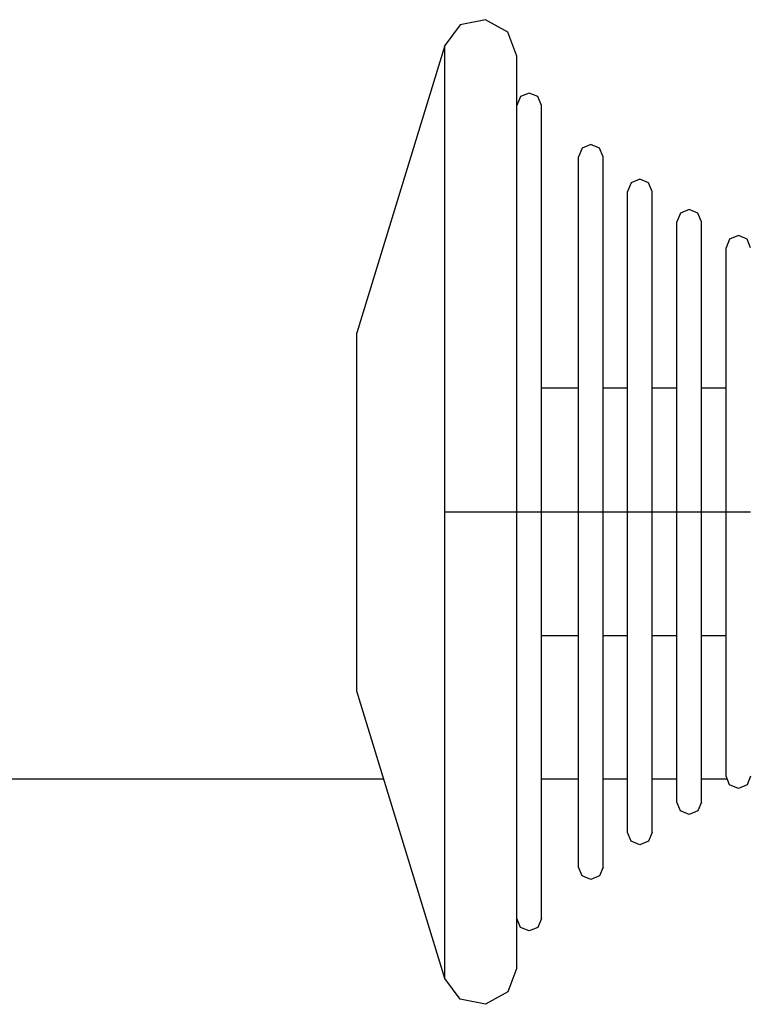
# Model space of a CAD drawing. Units: millimetres. Extents: x 576117350 to 576133012, y 353386772 to 353406041.
# Drawn here: x 576128996 to 576129055, y 353388818 to 353388898 of the extents above; entities that cross this region are included whole.
import ezdxf

# ---------------------------------------------------------------- set-up
doc = ezdxf.new("R2010")
doc.units = ezdxf.units.MM
doc.header["$MEASUREMENT"] = 0
doc.layers.add('0_Pen_No__1', color=7, linetype='Continuous', lineweight=30)

msp = doc.modelspace()

# ---------------------------------------------------------------- linework, layer by layer
at = {"layer": '0_Pen_No__1', "linetype": 'Continuous'}
for p, q in [((576129031.461, 353388897.775), (576129030.193, 353388896.114)), ((576129033.505, 353388898.205), (576129031.461, 353388897.775)), ((576129035.335, 353388897.197), (576129033.505, 353388898.205)), ((576129036.063, 353388895.238), (576129035.335, 353388897.197)), ((576129030.193, 353388896.114), (576129023.063, 353388872.738)), ((576129030.193, 353388894.96), (576129030.193, 353388896.114)), ((576129030.193, 353388892.689), (576129030.193, 353388894.96)), ((576129036.063, 353388894.112), (576129036.063, 353388895.238)), ((576129036.063, 353388891.892), (576129036.063, 353388894.112)), ((576129030.193, 353388889.368), (576129030.193, 353388892.689)), ((576129037.063, 353388892.238), (576129036.356, 353388891.945)), ((576129037.77, 353388891.945), (576129037.063, 353388892.238)), ((576129036.356, 353388891.945), (576129036.063, 353388891.238)), ((576129036.063, 353388888.648), (576129036.063, 353388891.892)), ((576129038.063, 353388891.238), (576129037.77, 353388891.945)), ((576129038.063, 353388890.233), (576129038.063, 353388891.238)), ((576129038.063, 353388888.253), (576129038.063, 353388890.233)), ((576129030.193, 353388885.099), (576129030.193, 353388889.368)), ((576129036.063, 353388884.478), (576129036.063, 353388888.648)), ((576129038.063, 353388885.359), (576129038.063, 353388888.253)), ((576129041.356, 353388887.767), (576129041.063, 353388887.059)), ((576129042.063, 353388888.059), (576129041.356, 353388887.767)), ((576129042.77, 353388887.767), (576129042.063, 353388888.059)), ((576129043.063, 353388887.059), (576129042.77, 353388887.767)), ((576129041.063, 353388886.181), (576129041.063, 353388887.059)), ((576129043.063, 353388886.181), (576129043.063, 353388887.059)), ((576129041.063, 353388884.452), (576129041.063, 353388886.181)), ((576129043.063, 353388884.452), (576129043.063, 353388886.181)), ((576129030.193, 353388880.011), (576129030.193, 353388885.099)), ((576129038.063, 353388881.638), (576129038.063, 353388885.359)), ((576129045.356, 353388884.926), (576129045.063, 353388884.219)), ((576129046.063, 353388885.219), (576129045.356, 353388884.926)), ((576129046.77, 353388884.926), (576129046.063, 353388885.219)), ((576129047.063, 353388884.219), (576129046.77, 353388884.926)), ((576129036.063, 353388879.507), (576129036.063, 353388884.478)), ((576129041.063, 353388881.923), (576129041.063, 353388884.452)), ((576129043.063, 353388881.923), (576129043.063, 353388884.452)), ((576129045.063, 353388883.427), (576129045.063, 353388884.219)), ((576129047.063, 353388883.427), (576129047.063, 353388884.219)), ((576129045.063, 353388881.867), (576129045.063, 353388883.427)), ((576129047.063, 353388881.867), (576129047.063, 353388883.427)), ((576129050.063, 353388882.759), (576129049.356, 353388882.467)), ((576129050.77, 353388882.467), (576129050.063, 353388882.759)), ((576129041.063, 353388878.672), (576129041.063, 353388881.923)), ((576129043.063, 353388878.672), (576129043.063, 353388881.923)), ((576129045.063, 353388879.587), (576129045.063, 353388881.867)), ((576129047.063, 353388879.587), (576129047.063, 353388881.867)), ((576129049.356, 353388882.467), (576129049.063, 353388881.759)), ((576129049.063, 353388881.042), (576129049.063, 353388881.759)), ((576129051.063, 353388881.759), (576129050.77, 353388882.467)), ((576129051.063, 353388881.042), (576129051.063, 353388881.759)), ((576129038.063, 353388877.204), (576129038.063, 353388881.638)), ((576129049.063, 353388879.63), (576129049.063, 353388881.042)), ((576129051.063, 353388879.63), (576129051.063, 353388881.042)), ((576129053.356, 353388880.344), (576129053.063, 353388879.637)), ((576129054.063, 353388880.637), (576129053.356, 353388880.344)), ((576129054.77, 353388880.344), (576129054.063, 353388880.637)), ((576129055.063, 353388879.637), (576129054.77, 353388880.344)), ((576129030.193, 353388874.26), (576129030.193, 353388880.011)), ((576129036.063, 353388873.888), (576129036.063, 353388879.507)), ((576129045.063, 353388876.656), (576129045.063, 353388879.587)), ((576129047.063, 353388876.656), (576129047.063, 353388879.587)), ((576129049.063, 353388877.565), (576129049.063, 353388879.63)), ((576129051.063, 353388877.565), (576129051.063, 353388879.63)), ((576129053.063, 353388878.985), (576129053.063, 353388879.637)), ((576129041.063, 353388874.798), (576129041.063, 353388878.672)), ((576129043.063, 353388874.798), (576129043.063, 353388878.672)), ((576129053.063, 353388877.699), (576129053.063, 353388878.985)), ((576129053.063, 353388875.82), (576129053.063, 353388877.699)), ((576129038.063, 353388872.191), (576129038.063, 353388877.204)), ((576129049.063, 353388874.91), (576129049.063, 353388877.565)), ((576129051.063, 353388874.91), (576129051.063, 353388877.565)), ((576129045.063, 353388873.163), (576129045.063, 353388876.656)), ((576129047.063, 353388873.163), (576129047.063, 353388876.656)), ((576129053.063, 353388873.404), (576129053.063, 353388875.82)), ((576129041.063, 353388870.418), (576129041.063, 353388874.798)), ((576129043.063, 353388870.418), (576129043.063, 353388874.798)), ((576129049.063, 353388871.747), (576129049.063, 353388874.91)), ((576129051.063, 353388871.747), (576129051.063, 353388874.91)), ((576129030.193, 353388868.019), (576129030.193, 353388874.26)), ((576129036.063, 353388867.791), (576129036.063, 353388873.888)), ((576129045.063, 353388869.214), (576129045.063, 353388873.163)), ((576129047.063, 353388869.214), (576129047.063, 353388873.163)), ((576129053.063, 353388870.525), (576129053.063, 353388873.404)), ((576129023.063, 353388872.295), (576129023.063, 353388872.738)), ((576129023.063, 353388871.423), (576129023.063, 353388872.295)), ((576129038.063, 353388866.752), (576129038.063, 353388872.191)), ((576129023.063, 353388870.147), (576129023.063, 353388871.423)), ((576129049.063, 353388868.17), (576129049.063, 353388871.747)), ((576129051.063, 353388868.17), (576129051.063, 353388871.747)), ((576129053.063, 353388867.27), (576129053.063, 353388870.525)), ((576129023.063, 353388868.507), (576129023.063, 353388870.147)), ((576129041.063, 353388865.666), (576129041.063, 353388870.418)), ((576129043.063, 353388865.666), (576129043.063, 353388870.418)), ((576129045.063, 353388864.928), (576129045.063, 353388869.214)), ((576129047.063, 353388864.928), (576129047.063, 353388869.214)), ((576129023.063, 353388866.552), (576129023.063, 353388868.507)), ((576129041.063, 353388868.238), (576129038.063, 353388868.238)), ((576129045.063, 353388868.238), (576129043.063, 353388868.238)), ((576129049.063, 353388868.238), (576129047.063, 353388868.238)), ((576129049.063, 353388864.289), (576129049.063, 353388868.17)), ((576129053.063, 353388868.238), (576129051.063, 353388868.238)), ((576129051.063, 353388864.289), (576129051.063, 353388868.17)), ((576129030.193, 353388861.478), (576129030.193, 353388868.019)), ((576129036.063, 353388861.401), (576129036.063, 353388867.791)), ((576129053.063, 353388863.738), (576129053.063, 353388867.27)), ((576129023.063, 353388864.343), (576129023.063, 353388866.552)), ((576129038.063, 353388861.051), (576129038.063, 353388866.752)), ((576129041.063, 353388860.686), (576129041.063, 353388865.666)), ((576129043.063, 353388860.686), (576129043.063, 353388865.666)), ((576129045.063, 353388860.437), (576129045.063, 353388864.928)), ((576129047.063, 353388860.437), (576129047.063, 353388864.928)), ((576129023.063, 353388861.945), (576129023.063, 353388864.343)), ((576129049.063, 353388860.222), (576129049.063, 353388864.289)), ((576129051.063, 353388860.222), (576129051.063, 353388864.289)), ((576129053.063, 353388860.036), (576129053.063, 353388863.738)), ((576129023.063, 353388859.433), (576129023.063, 353388861.945)), ((576129030.193, 353388858.157), (576129030.193, 353388861.478)), ((576129036.063, 353388858.157), (576129036.063, 353388861.401)), ((576129038.063, 353388858.157), (576129038.063, 353388861.051)), ((576129041.063, 353388858.157), (576129041.063, 353388860.686)), ((576129043.063, 353388858.157), (576129043.063, 353388860.686)), ((576129045.063, 353388858.157), (576129045.063, 353388860.437)), ((576129047.063, 353388858.157), (576129047.063, 353388860.437)), ((576129049.063, 353388858.157), (576129049.063, 353388860.222)), ((576129051.063, 353388858.157), (576129051.063, 353388860.222)), ((576129023.063, 353388858.157), (576129023.063, 353388859.433)), ((576129053.063, 353388858.157), (576129053.063, 353388860.036)), ((576129023.063, 353388856.882), (576129023.063, 353388858.157)), ((576129030.193, 353388854.836), (576129030.193, 353388858.157)), ((576129031.461, 353388858.157), (576129030.193, 353388858.157)), ((576129033.505, 353388858.157), (576129031.461, 353388858.157)), ((576129035.335, 353388858.157), (576129033.505, 353388858.157)), ((576129036.063, 353388858.157), (576129035.335, 353388858.157)), ((576129036.063, 353388854.913), (576129036.063, 353388858.157)), ((576129036.356, 353388858.157), (576129036.063, 353388858.157)), ((576129037.063, 353388858.157), (576129036.356, 353388858.157)), ((576129037.77, 353388858.157), (576129037.063, 353388858.157)), ((576129038.063, 353388858.157), (576129037.77, 353388858.157)), ((576129038.063, 353388855.263), (576129038.063, 353388858.157)), ((576129041.063, 353388858.157), (576129038.063, 353388858.157)), ((576129041.063, 353388855.629), (576129041.063, 353388858.157)), ((576129041.356, 353388858.157), (576129041.063, 353388858.157)), ((576129042.063, 353388858.157), (576129041.356, 353388858.157)), ((576129042.77, 353388858.157), (576129042.063, 353388858.157)), ((576129043.063, 353388858.157), (576129042.77, 353388858.157)), ((576129043.063, 353388855.629), (576129043.063, 353388858.157)), ((576129045.063, 353388858.157), (576129043.063, 353388858.157)), ((576129045.063, 353388855.877), (576129045.063, 353388858.157)), ((576129045.356, 353388858.157), (576129045.063, 353388858.157)), ((576129046.063, 353388858.157), (576129045.356, 353388858.157)), ((576129046.77, 353388858.157), (576129046.063, 353388858.157)), ((576129047.063, 353388858.157), (576129046.77, 353388858.157)), ((576129047.063, 353388855.877), (576129047.063, 353388858.157)), ((576129049.063, 353388858.157), (576129047.063, 353388858.157)), ((576129049.063, 353388856.092), (576129049.063, 353388858.157)), ((576129049.356, 353388858.157), (576129049.063, 353388858.157)), ((576129050.063, 353388858.157), (576129049.356, 353388858.157)), ((576129050.77, 353388858.157), (576129050.063, 353388858.157)), ((576129051.063, 353388858.157), (576129050.77, 353388858.157)), ((576129051.063, 353388856.092), (576129051.063, 353388858.157)), ((576129053.063, 353388858.157), (576129051.063, 353388858.157)), ((576129053.063, 353388856.278), (576129053.063, 353388858.157)), ((576129053.356, 353388858.157), (576129053.063, 353388858.157)), ((576129054.063, 353388858.157), (576129053.356, 353388858.157)), ((576129054.77, 353388858.157), (576129054.063, 353388858.157)), ((576129055.063, 353388858.157), (576129054.77, 353388858.157)), ((576129023.063, 353388854.369), (576129023.063, 353388856.882)), ((576129049.063, 353388852.025), (576129049.063, 353388856.092)), ((576129051.063, 353388852.025), (576129051.063, 353388856.092)), ((576129053.063, 353388852.577), (576129053.063, 353388856.278)), ((576129038.063, 353388849.563), (576129038.063, 353388855.263)), ((576129041.063, 353388850.648), (576129041.063, 353388855.629)), ((576129043.063, 353388850.648), (576129043.063, 353388855.629)), ((576129045.063, 353388851.386), (576129045.063, 353388855.877)), ((576129047.063, 353388851.386), (576129047.063, 353388855.877)), ((576129030.193, 353388848.296), (576129030.193, 353388854.836)), ((576129036.063, 353388848.523), (576129036.063, 353388854.913)), ((576129023.063, 353388851.971), (576129023.063, 353388854.369)), ((576129053.063, 353388849.045), (576129053.063, 353388852.577)), ((576129023.063, 353388849.762), (576129023.063, 353388851.971)), ((576129045.063, 353388847.101), (576129045.063, 353388851.386)), ((576129047.063, 353388847.101), (576129047.063, 353388851.386)), ((576129049.063, 353388848.144), (576129049.063, 353388852.025)), ((576129051.063, 353388848.144), (576129051.063, 353388852.025)), ((576129041.063, 353388845.896), (576129041.063, 353388850.648)), ((576129043.063, 353388845.896), (576129043.063, 353388850.648)), ((576129023.063, 353388847.807), (576129023.063, 353388849.762)), ((576129038.063, 353388844.123), (576129038.063, 353388849.563)), ((576129053.063, 353388845.79), (576129053.063, 353388849.045)), ((576129030.193, 353388842.055), (576129030.193, 353388848.296)), ((576129036.063, 353388842.426), (576129036.063, 353388848.523)), ((576129041.063, 353388848.076), (576129038.063, 353388848.076)), ((576129045.063, 353388848.076), (576129043.063, 353388848.076)), ((576129049.063, 353388848.076), (576129047.063, 353388848.076)), ((576129049.063, 353388844.568), (576129049.063, 353388848.144)), ((576129051.063, 353388844.568), (576129051.063, 353388848.144)), ((576129053.063, 353388848.076), (576129051.063, 353388848.076)), ((576129023.063, 353388846.168), (576129023.063, 353388847.807)), ((576129045.063, 353388843.152), (576129045.063, 353388847.101)), ((576129047.063, 353388843.152), (576129047.063, 353388847.101)), ((576129023.063, 353388844.892), (576129023.063, 353388846.168)), ((576129041.063, 353388841.516), (576129041.063, 353388845.896)), ((576129043.063, 353388841.516), (576129043.063, 353388845.896)), ((576129053.063, 353388842.91), (576129053.063, 353388845.79)), ((576129023.063, 353388844.019), (576129023.063, 353388844.892)), ((576129038.063, 353388839.11), (576129038.063, 353388844.123)), ((576129049.063, 353388841.404), (576129049.063, 353388844.568)), ((576129051.063, 353388841.404), (576129051.063, 353388844.568)), ((576129023.063, 353388843.576), (576129023.063, 353388844.019)), ((576129030.193, 353388820.201), (576129023.063, 353388843.576)), ((576129045.063, 353388839.658), (576129045.063, 353388843.152)), ((576129047.063, 353388839.658), (576129047.063, 353388843.152)), ((576129053.063, 353388840.495), (576129053.063, 353388842.91)), ((576129030.193, 353388836.303), (576129030.193, 353388842.055)), ((576129036.063, 353388836.807), (576129036.063, 353388842.426)), ((576129041.063, 353388837.642), (576129041.063, 353388841.516)), ((576129043.063, 353388837.642), (576129043.063, 353388841.516)), ((576129049.063, 353388838.75), (576129049.063, 353388841.404)), ((576129051.063, 353388838.75), (576129051.063, 353388841.404)), ((576129053.063, 353388838.615), (576129053.063, 353388840.495)), ((576129045.063, 353388836.727), (576129045.063, 353388839.658)), ((576129047.063, 353388836.727), (576129047.063, 353388839.658)), ((576129038.063, 353388834.676), (576129038.063, 353388839.11)), ((576129049.063, 353388836.685), (576129049.063, 353388838.75)), ((576129051.063, 353388836.685), (576129051.063, 353388838.75)), ((576129053.063, 353388837.33), (576129053.063, 353388838.615)), ((576129041.063, 353388834.391), (576129041.063, 353388837.642)), ((576129043.063, 353388834.391), (576129043.063, 353388837.642)), ((576129053.063, 353388836.677), (576129053.063, 353388837.33)), ((576128357.044, 353388836.456), (576129025.235, 353388836.456)), ((576129030.193, 353388831.216), (576129030.193, 353388836.303)), ((576129036.063, 353388831.837), (576129036.063, 353388836.807)), ((576129038.063, 353388836.456), (576129041.063, 353388836.456)), ((576129043.063, 353388836.456), (576129045.063, 353388836.456)), ((576129045.063, 353388834.447), (576129045.063, 353388836.727)), ((576129047.063, 353388834.447), (576129047.063, 353388836.727)), ((576129047.063, 353388836.456), (576129049.063, 353388836.456)), ((576129049.063, 353388835.272), (576129049.063, 353388836.685)), ((576129051.063, 353388835.272), (576129051.063, 353388836.685)), ((576129051.063, 353388836.456), (576129053.154, 353388836.456)), ((576129053.356, 353388835.97), (576129053.063, 353388836.677)), ((576129055.063, 353388836.677), (576129054.77, 353388835.97)), ((576129049.063, 353388834.555), (576129049.063, 353388835.272)), ((576129051.063, 353388834.555), (576129051.063, 353388835.272)), ((576129054.063, 353388835.677), (576129053.356, 353388835.97)), ((576129054.77, 353388835.97), (576129054.063, 353388835.677)), ((576129038.063, 353388830.955), (576129038.063, 353388834.676)), ((576129045.063, 353388832.887), (576129045.063, 353388834.447)), ((576129047.063, 353388832.887), (576129047.063, 353388834.447)), ((576129049.356, 353388833.848), (576129049.063, 353388834.555)), ((576129051.063, 353388834.555), (576129050.77, 353388833.848)), ((576129041.063, 353388831.863), (576129041.063, 353388834.391)), ((576129043.063, 353388831.863), (576129043.063, 353388834.391)), ((576129050.063, 353388833.555), (576129049.356, 353388833.848)), ((576129050.77, 353388833.848), (576129050.063, 353388833.555)), ((576129045.063, 353388832.095), (576129045.063, 353388832.887)), ((576129047.063, 353388832.095), (576129047.063, 353388832.887)), ((576129045.356, 353388831.388), (576129045.063, 353388832.095)), ((576129047.063, 353388832.095), (576129046.77, 353388831.388)), ((576129036.063, 353388827.666), (576129036.063, 353388831.837)), ((576129041.063, 353388830.133), (576129041.063, 353388831.863)), ((576129043.063, 353388830.133), (576129043.063, 353388831.863)), ((576129046.063, 353388831.095), (576129045.356, 353388831.388)), ((576129046.77, 353388831.388), (576129046.063, 353388831.095)), ((576129030.193, 353388826.946), (576129030.193, 353388831.216)), ((576129038.063, 353388828.061), (576129038.063, 353388830.955)), ((576129041.063, 353388829.255), (576129041.063, 353388830.133)), ((576129043.063, 353388829.255), (576129043.063, 353388830.133)), ((576129041.356, 353388828.548), (576129041.063, 353388829.255)), ((576129043.063, 353388829.255), (576129042.77, 353388828.548)), ((576129038.063, 353388826.081), (576129038.063, 353388828.061)), ((576129042.063, 353388828.255), (576129041.356, 353388828.548)), ((576129042.77, 353388828.548), (576129042.063, 353388828.255)), ((576129036.063, 353388824.422), (576129036.063, 353388827.666)), ((576129030.193, 353388823.626), (576129030.193, 353388826.946)), ((576129038.063, 353388825.076), (576129038.063, 353388826.081)), ((576129036.356, 353388824.369), (576129036.063, 353388825.076)), ((576129038.063, 353388825.076), (576129037.77, 353388824.369)), ((576129036.063, 353388822.203), (576129036.063, 353388824.422)), ((576129037.063, 353388824.076), (576129036.356, 353388824.369)), ((576129037.77, 353388824.369), (576129037.063, 353388824.076)), ((576129030.193, 353388821.354), (576129030.193, 353388823.626)), ((576129036.063, 353388821.076), (576129036.063, 353388822.203)), ((576129030.193, 353388820.201), (576129030.193, 353388821.354)), ((576129036.063, 353388821.076), (576129035.335, 353388819.118)), ((576129031.461, 353388818.54), (576129030.193, 353388820.201)), ((576129033.505, 353388818.109), (576129031.461, 353388818.54)), ((576129035.335, 353388819.118), (576129033.505, 353388818.109))]:
    msp.add_line(p, q, dxfattribs=at)

doc.saveas('drawing.dxf')
